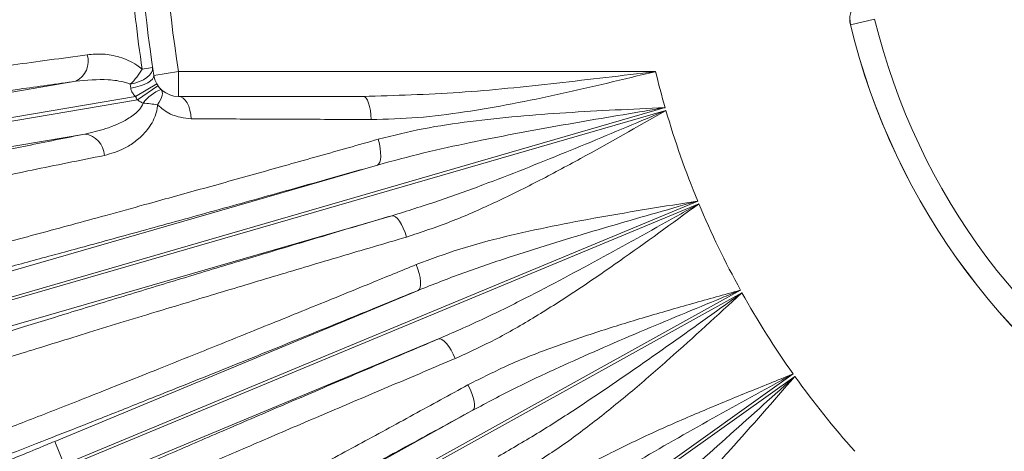
# Model space of a CAD drawing. Units: inches. Extents: x 0.3 to 17.1, y 0.3 to 10.8.
# Drawn here: x 12 to 13, y 6.7 to 7.1 of the extents above; entities that cross this region are included whole.
import ezdxf

# ---------------------------------------------------------------- set-up
doc = ezdxf.new("R2010")
doc.units = ezdxf.units.IN
doc.header["$MEASUREMENT"] = 0
doc.layers.add('DIMENSION', color=5, linetype='Continuous')
doc.styles.add('SLDTEXTSTYLE0', font='TXT', dxfattribs={"width": 0.605})
doc.dimstyles.new('SLDDIMSTYLE0', dxfattribs={"dimtxt": 0.1, "dimasz": 0.1, "dimexe": 0, "dimexo": 0.0625, "dimgap": 0.025, "dimtad": 0, "dimtih": 1, "dimtoh": 1, "dimlfac": 5, "dimrnd": 1e-09, "dimzin": 12, "dimdsep": 46, "dimtxsty": 'SLDTEXTSTYLE0', "dimsah": 1, "dimcen": 0.09, "dimadec": 0, "dimazin": 3, "dimtfac": 1, "dimtdec": 3, "dimtofl": 0, "dimtmove": 0, "dimatfit": 3, "dimfxl": 1, "dimfrac": 2, "dimtolj": 1, "dimtzin": 12, "dimarcsym": 0})
doc.dimstyles.new('SLDDIMSTYLE3', dxfattribs={"dimtxt": 0.1, "dimasz": 0.1, "dimexe": 0, "dimexo": 0.0625, "dimgap": 0.025, "dimtad": 0, "dimtih": 1, "dimtoh": 1, "dimlfac": 5, "dimrnd": 1e-09, "dimzin": 4, "dimdsep": 46, "dimtxsty": 'SLDTEXTSTYLE0', "dimsah": 1, "dimcen": 0.09, "dimadec": 0, "dimazin": 1, "dimtfac": 1, "dimtdec": 3, "dimtofl": 0, "dimtmove": 0, "dimatfit": 3, "dimfxl": 1, "dimfrac": 2, "dimtolj": 1, "dimtzin": 12, "dimarcsym": 0})

# ---------------------------------------------------------------- blocks, each defined once
blk = doc.blocks.new('_D_15')
at = {"layer": 'DIMENSION'}
for p, q in [((9.89838, 6.1012), (9.89838, 10.28008)), ((15.47502, 7.25988), (15.47502, 10.28008)), ((9.89838, 10.24008), (12.38984, 10.24008)), ((15.47502, 10.24008), (12.98356, 10.24008))]:
    blk.add_line(p, q, dxfattribs=at)
for centre, start, end in [((12.60579, 10.24008), 153.43495, 206.56505), ((12.7676, 10.24008), 333.43495, 26.56505)]:
    blk.add_arc(centre, 0.17157, start, end, dxfattribs=at)
for points in [[(9.89838, 10.24008), (9.99838, 10.22342), (9.99838, 10.25675)], [(15.47502, 10.24008), (15.37502, 10.25675), (15.37502, 10.22342)]]:
    blk.add_solid(points, dxfattribs=at)
at = {"layer": 'DIMENSION', "insert": (12.51484, 10.29226), "char_height": 0.1, "attachment_point": 1, "style": 'SLDTEXTSTYLE0'}
blk.add_mtext('27.90', dxfattribs=at)
blk = doc.blocks.new('_D_23')
at = {"layer": 'DIMENSION'}
for p, q in [((10.60102, 6.54788), (10.60102, 9.37301)), ((10.60102, 9.33301), (11.71186, 9.33301)), ((13.47502, 9.33301), (12.30558, 9.33301))]:
    blk.add_line(p, q, dxfattribs=at)
for centre, start, end in [((11.92782, 9.33301), 153.43495, 206.56505), ((12.08962, 9.33301), 333.43495, 26.56505)]:
    blk.add_arc(centre, 0.17157, start, end, dxfattribs=at)
for points in [[(10.60102, 9.33301), (10.70102, 9.31635), (10.70102, 9.34968)], [(13.47502, 9.33301), (13.37502, 9.34968), (13.37502, 9.31635)]]:
    blk.add_solid(points, dxfattribs=at)
at = {"layer": 'DIMENSION', "insert": (11.83686, 9.38519), "char_height": 0.1, "attachment_point": 1, "style": 'SLDTEXTSTYLE0'}
blk.add_mtext('14.37', dxfattribs=at)
blk = doc.blocks.new('_D_24')
at = {"layer": 'DIMENSION'}
for p, q in [((9.89838, 6.1012), (9.89838, 9.66482)), ((9.89838, 9.62482), (12.38984, 9.62482)), ((13.47502, 9.62482), (12.98356, 9.62482))]:
    blk.add_line(p, q, dxfattribs=at)
for centre, start, end in [((12.60579, 9.62482), 153.43495, 206.56505), ((12.7676, 9.62482), 333.43495, 26.56505)]:
    blk.add_arc(centre, 0.17157, start, end, dxfattribs=at)
for points in [[(9.89838, 9.62482), (9.99838, 9.60815), (9.99838, 9.64148)], [(13.47502, 9.62482), (13.37502, 9.64148), (13.37502, 9.60815)]]:
    blk.add_solid(points, dxfattribs=at)
at = {"layer": 'DIMENSION', "insert": (12.51484, 9.677), "char_height": 0.1, "attachment_point": 1, "style": 'SLDTEXTSTYLE0'}
blk.add_mtext('17.90', dxfattribs=at)

msp = doc.modelspace()

# ---------------------------------------------------------------- linework, layer by layer
at = {"color": 7, "linetype": 'Continuous', "lineweight": 15}
for p, q in [((12.83689, 7.06491), (12.83622, 7.07118)), ((12.86029, 7.0705), (12.83697, 7.06484)), ((12.83697, 7.06484), (12.83689, 7.06491)), ((12.16359, 7.02382), (12.15344, 7.0223)), ((12.16476, 7.0162), (12.18847, 7.01988)), ((12.18847, 6.99588), (12.18847, 7.01988)), ((12.18847, 7.01988), (12.64888, 7.01988)), ((11.9722, 6.99053), (12.08947, 7.01047)), ((12.1425, 7.00396), (12.14197, 7.00785)), ((12.16768, 7.00789), (12.14689, 6.9959)), ((12.16874, 7.00622), (12.149, 6.99256)), ((12.14689, 6.9959), (11.97622, 6.96688)), ((12.36677, 6.99588), (12.18847, 6.99588)), ((11.97683, 6.96329), (12.149, 6.99256)), ((12.6581, 6.98505), (12.01449, 6.79887)), ((12.01527, 6.79616), (12.65889, 6.98233)), ((12.09812, 6.95958), (11.98085, 6.93964)), ((12.00782, 6.82193), (12.3804, 6.9297)), ((12.68956, 6.895), (12.07824, 6.64095)), ((12.07931, 6.63832), (12.69064, 6.89238)), ((12.39452, 6.88088), (12.02194, 6.7731)), ((12.06904, 6.66311), (12.41981, 6.80888)), ((12.73091, 6.80903), (12.14491, 6.48421)), ((12.14628, 6.48173), (12.73228, 6.80656)), ((12.43931, 6.76195), (12.08852, 6.61617)), ((12.78163, 6.72824), (12.23572, 6.33981)), ((12.23736, 6.3375), (12.78327, 6.72594)), ((12.13328, 6.5052), (12.4725, 6.69323)), ((12.07824, 6.64095), (12.06904, 6.66311))]:
    msp.add_line(p, q, dxfattribs=at)
at = {"color": 7, "linetype": 'Continuous', "lineweight": 15, "flags": 128}
for points in [[(12.16359, 7.02382), (12.1635, 7.02134), (12.16252, 7.01882), (12.16067, 7.01635), (12.15804, 7.01403), (12.15472, 7.01195), (12.15083, 7.01018), (12.14653, 7.0088), (12.14197, 7.00785)], [(12.16476, 7.0162), (12.16456, 7.01446), (12.16347, 7.01265), (12.16152, 7.01083), (12.15879, 7.00908), (12.15539, 7.00746), (12.15143, 7.00603), (12.14708, 7.00485), (12.1425, 7.00396)], [(12.17178, 7.00264), (12.17249, 7.00164), (12.17288, 7.00032), (12.17293, 6.99873), (12.17264, 6.99689), (12.17203, 6.99483), (12.17109, 6.99259), (12.16986, 6.99022), (12.16835, 6.98776)], [(12.18847, 6.99588), (12.19075, 6.99548), (12.19296, 6.99428), (12.19501, 6.99232), (12.19684, 6.98968), (12.19839, 6.98643), (12.1996, 6.9827), (12.20044, 6.9786), (12.20088, 6.97427)], [(12.36677, 6.99588), (12.3682, 6.99546), (12.36958, 6.99422), (12.37086, 6.99219), (12.372, 6.98945), (12.37296, 6.98609), (12.37369, 6.98224), (12.37419, 6.97803), (12.37443, 6.9736)], [(12.3804, 6.9297), (12.38168, 6.93061), (12.38267, 6.93234), (12.38333, 6.93483), (12.38364, 6.93797), (12.38358, 6.94167), (12.38315, 6.94577), (12.38238, 6.95013), (12.38129, 6.95458)], [(12.39452, 6.88088), (12.39609, 6.88079), (12.39786, 6.87986), (12.39974, 6.87811), (12.40168, 6.87561), (12.4036, 6.87246), (12.40543, 6.86876), (12.4071, 6.86466), (12.40856, 6.86031)], [(12.41981, 6.80888), (12.42098, 6.80993), (12.42177, 6.81176), (12.42215, 6.8143), (12.4221, 6.81746), (12.42162, 6.82112), (12.42074, 6.82515), (12.41949, 6.8294), (12.4179, 6.83371)], [(12.43931, 6.76195), (12.44088, 6.76204), (12.44274, 6.76131), (12.44481, 6.75978), (12.44701, 6.75752), (12.44927, 6.7546), (12.45151, 6.75113), (12.45363, 6.74724), (12.45556, 6.74308)], [(12.4725, 6.69323), (12.47355, 6.69441), (12.47413, 6.69632), (12.47422, 6.69888), (12.47382, 6.70202), (12.47294, 6.70561), (12.47161, 6.70951), (12.46989, 6.71359), (12.46783, 6.71769)]]:
    msp.add_lwpolyline(points, dxfattribs=at)
at = {"color": 7, "linetype": 'Continuous', "lineweight": 15}
for centre, radius, start, end in [((13.47502, 7.21988), 1.326, 171.16382, 188.83618), ((13.47502, 7.21988), 1.302, 171.16382, 188.83618), ((13.47502, 7.21988), 1.33627, 184.36376, 188.50291), ((12.86031, 7.07048), 0.02401, 90.06264, 193.59552), ((13.47502, 7.21988), 0.63262, 193.65816, 286.34184), ((13.47502, 7.21988), 0.65668, 193.65023, 286.34977), ((13.47502, 7.21988), 0.65661, 193.65816, 286.34184), ((12.0797, 7.02984), 0.0217, 296.75593, 16.82002), ((12.1056, 7.04848), 0.05453, 311.83267, 331.31164), ((12.18847, 7.01988), 0.024, 188.83618, 270), ((13.47502, 7.21988), 0.85, 193.60896, 196.03793), ((12.18706, 6.96461), 0.04099, 111.88855, 142.80964), ((12.18847, 7.01988), 0.048, 209.97087, 214.69027), ((12.14653, 6.86142), 0.12821, 80.20432, 86.48019), ((13.47502, 7.21988), 0.85, 196.22873, 202.47127), ((12.0953, 6.93807), 0.0217, 2.47998, 82.54407), ((13.47502, 7.21988), 0.85, 202.66206, 208.9046), ((13.47502, 7.21988), 0.85, 209.0954, 215.33793), ((13.47502, 7.21988), 0.85, 215.52873, 221.77127)]:
    msp.add_arc(centre, radius, start, end, dxfattribs=at)
for points, knots in [([(11.91228, 7.01186), (11.92077, 7.01282), (11.94626, 7.0157), (11.98567, 7.0206), (12.02902, 7.02629), (12.06361, 7.03096), (12.08819, 7.0344), (12.10047, 7.03612)], [0, 0, 0, 0, 0.165444, 0.496731, 0.664617, 0.832504, 1, 1, 1, 1]), ([(12.10047, 7.03612), (12.10551, 7.03652), (12.11574, 7.03733), (12.13202, 7.03423), (12.14493, 7.02887), (12.15174, 7.02361), (12.15344, 7.0223)], [0, 0, 0, 0, 0.284976, 0.578816, 0.894839, 1, 1, 1, 1]), ([(12.14197, 7.00785), (12.14035, 7.00839), (12.13346, 7.01066), (12.11567, 7.01302), (12.09987, 7.01148), (12.08947, 7.01047)], [0, 0, 0, 0, 0.095269, 0.403903, 1, 1, 1, 1]), ([(12.36677, 6.99588), (12.39757, 6.9968), (12.45971, 6.99864), (12.55368, 7.00853), (12.61693, 7.01603), (12.6487, 7.01986), (12.64888, 7.01988)], [0, 0, 0, 0, 0.328451, 0.662627, 0.998106, 1, 1, 1, 1]), ([(12.64888, 7.01988), (12.64871, 7.01984), (12.63328, 7.01612), (12.60259, 7.00872), (12.55664, 6.99814), (12.51055, 6.9885), (12.46469, 6.98063), (12.41919, 6.97479), (12.38938, 6.974), (12.37443, 6.9736)], [0, 0, 0, 0, 0.001874, 0.167607, 0.333334, 0.501378, 0.669396, 0.834098, 1, 1, 1, 1]), ([(12.08947, 7.01047), (12.07108, 7.0079), (12.03416, 7.00276), (11.9837, 6.99609), (11.93668, 6.99016), (11.90957, 6.98706), (11.89596, 6.9855)], [0, 0, 0, 0, 0.245447, 0.492643, 0.745366, 1, 1, 1, 1]), ([(12.14689, 6.9959), (12.14609, 6.99676), (12.14439, 6.99858), (12.14297, 7.00147), (12.14262, 7.00333), (12.1425, 7.00396)], [0, 0, 0, 0, 0.367548, 0.785417, 1, 1, 1, 1]), ([(12.09812, 6.95958), (12.1049, 6.96112), (12.11911, 6.96436), (12.1367, 6.97198), (12.14848, 6.98025), (12.15321, 6.98602), (12.1542, 6.9888), (12.1544, 6.98938)], [0, 0, 0, 0, 0.322848, 0.676257, 0.871021, 0.973214, 1, 1, 1, 1]), ([(12.16835, 6.98776), (12.16824, 6.98667), (12.16778, 6.98192), (12.16448, 6.97192), (12.15683, 6.96099), (12.14675, 6.95199), (12.13384, 6.94378), (12.12355, 6.94087), (12.11698, 6.93901)], [0, 0, 0, 0, 0.037596, 0.164577, 0.369525, 0.536978, 0.704717, 1, 1, 1, 1]), ([(12.1544, 6.98938), (12.15335, 6.9899), (12.15147, 6.99081), (12.14976, 6.99203), (12.149, 6.99256)], [0, 0, 0, 0, 0.560492, 1, 1, 1, 1]), ([(12.20088, 6.97427), (12.19396, 6.97507), (12.18215, 6.97642), (12.17239, 6.98443), (12.16835, 6.98776)], [0, 0, 0, 0, 0.5852662, 1, 1, 1, 1]), ([(12.6581, 6.98505), (12.65793, 6.98502), (12.65144, 6.98394), (12.61682, 6.97818), (12.55418, 6.96768), (12.48297, 6.95431), (12.42499, 6.9417), (12.39527, 6.9337), (12.3804, 6.9297)], [0, 0, 0, 0, 0.0018456, 0.069292, 0.369956, 0.6714476, 0.8355642, 1, 1, 1, 1]), ([(12.38129, 6.95458), (12.39568, 6.95818), (12.42458, 6.9654), (12.4698, 6.97201), (12.5158, 6.97691), (12.56257, 6.9803), (12.60989, 6.98288), (12.64186, 6.98432), (12.65793, 6.98504), (12.6581, 6.98505)], [0, 0, 0, 0, 0.164569, 0.3306, 0.496304, 0.662035, 0.830103, 0.998178, 1, 1, 1, 1]), ([(12.37443, 6.9736), (12.35935, 6.97366), (12.32178, 6.97383), (12.2633, 6.97406), (12.22173, 6.9742), (12.20088, 6.97427)], [0, 0, 0, 0, 0.2504339, 0.6239265, 1, 1, 1, 1]), ([(12.39452, 6.88088), (12.4092, 6.88542), (12.4386, 6.89453), (12.49428, 6.91479), (12.56167, 6.94151), (12.62024, 6.96607), (12.65267, 6.97971), (12.65873, 6.98226), (12.65889, 6.98233)], [0, 0, 0, 0, 0.164086, 0.328552, 0.629169, 0.930708, 0.998154, 1, 1, 1, 1]), ([(12.65889, 6.98233), (12.65874, 6.98225), (12.63132, 6.96662), (12.59003, 6.94309), (12.53478, 6.91353), (12.49301, 6.89297), (12.45105, 6.87433), (12.42276, 6.865), (12.40856, 6.86031)], [0, 0, 0, 0, 0.001822, 0.33338, 0.501384, 0.669361, 0.834062, 1, 1, 1, 1]), ([(11.90724, 6.91919), (11.92009, 6.92211), (11.94589, 6.92795), (11.99142, 6.93774), (12.04164, 6.94823), (12.07925, 6.95579), (12.09812, 6.95958)], [0, 0, 0, 0, 0.245447, 0.492643, 0.745366, 1, 1, 1, 1]), ([(11.94623, 6.83512), (11.96239, 6.83933), (11.99477, 6.84777), (12.05299, 6.86336), (12.10765, 6.87822), (12.1602, 6.89266), (12.20899, 6.90616), (12.26504, 6.9218), (12.32246, 6.93793), (12.36198, 6.94912), (12.38129, 6.95458)], [0, 0, 0, 0, 0.155224, 0.310904, 0.466128, 0.550605, 0.664163, 0.777898, 0.891456, 1, 1, 1, 1]), ([(12.11698, 6.93901), (12.10498, 6.9366), (12.06895, 6.92938), (12.02499, 6.92027), (11.98487, 6.91167), (11.95665, 6.90548), (11.93977, 6.90163), (11.93135, 6.89971)], [0, 0, 0, 0, 0.165444, 0.496731, 0.664617, 0.832504, 1, 1, 1, 1]), ([(12.3804, 6.9297), (12.35644, 6.92294), (12.30852, 6.90941), (12.23925, 6.89004), (12.17255, 6.87153), (12.11256, 6.85505), (12.05977, 6.84068), (12.01339, 6.82821), (11.97046, 6.8168), (11.94549, 6.81031), (11.933, 6.80706)], [0, 0, 0, 0, 0.13113, 0.26226, 0.398018, 0.533776, 0.648791, 0.763806, 0.881903, 1, 1, 1, 1]), ([(12.4179, 6.83371), (12.4318, 6.83889), (12.45971, 6.8493), (12.5039, 6.86094), (12.54907, 6.87096), (12.59516, 6.87957), (12.64189, 6.88744), (12.6735, 6.89245), (12.68939, 6.89497), (12.68956, 6.895)], [0, 0, 0, 0, 0.164569, 0.3306, 0.496304, 0.662035, 0.830103, 0.998178, 1, 1, 1, 1]), ([(12.68956, 6.895), (12.68939, 6.89495), (12.68307, 6.89315), (12.64931, 6.88355), (12.58824, 6.86609), (12.51897, 6.84482), (12.46277, 6.8258), (12.43414, 6.81452), (12.41981, 6.80888)], [0, 0, 0, 0, 0.001846, 0.069292, 0.369956, 0.671448, 0.835564, 1, 1, 1, 1]), ([(12.43931, 6.76195), (12.45339, 6.76811), (12.48158, 6.78045), (12.53464, 6.80682), (12.59861, 6.84092), (12.65406, 6.87189), (12.68476, 6.88908), (12.69049, 6.8923), (12.69064, 6.89238)], [0, 0, 0, 0, 0.1640858, 0.3285524, 0.6291694, 0.930708, 0.9981544, 1, 1, 1, 1]), ([(12.69064, 6.89238), (12.69051, 6.89228), (12.66501, 6.87368), (12.62662, 6.84567), (12.57503, 6.81011), (12.53582, 6.78499), (12.49622, 6.76177), (12.46915, 6.74933), (12.45556, 6.74308)], [0, 0, 0, 0, 0.001822, 0.33338, 0.501384, 0.669361, 0.834062, 1, 1, 1, 1]), ([(11.95074, 6.74573), (11.96387, 6.74992), (11.99013, 6.75829), (12.03666, 6.77284), (12.08835, 6.78882), (12.14402, 6.80584), (12.20221, 6.82347), (12.2628, 6.8417), (12.32681, 6.86082), (12.37195, 6.87419), (12.39452, 6.88088)], [0, 0, 0, 0, 0.125802, 0.251605, 0.381479, 0.511352, 0.631741, 0.75213, 0.876065, 1, 1, 1, 1]), ([(12.40856, 6.86031), (12.38723, 6.85401), (12.34456, 6.8414), (12.28279, 6.823), (12.22314, 6.8051), (12.1729, 6.7899), (12.11998, 6.77377), (12.07653, 6.7604), (12.03693, 6.74806), (12.0063, 6.73845), (11.98747, 6.73244), (11.9769, 6.72906)], [0, 0, 0, 0, 0.120386, 0.240772, 0.364704, 0.488636, 0.56941, 0.731149, 0.813098, 0.895046, 1, 1, 1, 1]), ([(12.00614, 6.669), (12.02125, 6.67482), (12.05151, 6.68649), (12.10513, 6.70756), (12.15633, 6.72788), (12.20737, 6.74829), (12.25711, 6.7683), (12.31435, 6.79146), (12.36818, 6.81336), (12.40331, 6.82774), (12.4179, 6.83371)], [0, 0, 0, 0, 0.15074, 0.301878, 0.452618, 0.543921, 0.666768, 0.78983, 0.912677, 1, 1, 1, 1]), ([(12.41981, 6.80888), (12.39676, 6.79947), (12.35066, 6.78067), (12.28399, 6.75365), (12.21978, 6.72779), (12.16291, 6.70504), (12.11362, 6.68547), (12.07101, 6.66868), (12.03135, 6.65319), (12.00802, 6.6442), (11.99635, 6.63971)], [0, 0, 0, 0, 0.134452, 0.268903, 0.4081, 0.547297, 0.659132, 0.770967, 0.885483, 1, 1, 1, 1]), ([(12.46783, 6.71769), (12.48106, 6.7244), (12.50763, 6.73787), (12.55021, 6.75438), (12.59397, 6.76939), (12.63878, 6.78312), (12.68436, 6.79617), (12.71521, 6.8047), (12.73074, 6.80899), (12.73091, 6.80903)], [0, 0, 0, 0, 0.164569, 0.3306, 0.495971, 0.662034, 0.829852, 0.998178, 1, 1, 1, 1]), ([(12.73091, 6.80903), (12.73074, 6.80897), (12.72466, 6.80647), (12.6922, 6.79315), (12.63347, 6.76896), (12.56702, 6.74006), (12.5133, 6.71486), (12.48611, 6.70045), (12.4725, 6.69323)], [0, 0, 0, 0, 0.001846, 0.069292, 0.369956, 0.671448, 0.835564, 1, 1, 1, 1]), ([(12.49714, 6.64878), (12.51044, 6.65648), (12.53707, 6.6719), (12.58684, 6.70406), (12.64659, 6.74511), (12.69823, 6.7821), (12.7268, 6.80262), (12.73214, 6.80646), (12.73228, 6.80656)], [0, 0, 0, 0, 0.1640858, 0.3285524, 0.6291694, 0.930708, 0.9981544, 1, 1, 1, 1]), ([(12.73228, 6.80656), (12.73215, 6.80644), (12.7089, 6.7851), (12.67389, 6.75297), (12.62661, 6.71185), (12.59046, 6.6825), (12.55371, 6.65499), (12.52821, 6.63959), (12.51541, 6.63186)], [0, 0, 0, 0, 0.001822, 0.33338, 0.501384, 0.669361, 0.834062, 1, 1, 1, 1]), ([(12.0205, 6.58108), (12.0328, 6.58658), (12.05739, 6.59756), (12.10047, 6.61654), (12.14801, 6.6373), (12.19975, 6.65972), (12.25464, 6.68336), (12.31281, 6.70825), (12.37427, 6.73442), (12.41763, 6.75277), (12.43931, 6.76195)], [0, 0, 0, 0, 0.123018, 0.246035, 0.37266, 0.499284, 0.622646, 0.746008, 0.873004, 1, 1, 1, 1]), ([(12.45556, 6.74308), (12.43507, 6.73443), (12.39409, 6.71712), (12.33476, 6.69191), (12.2775, 6.66744), (12.22927, 6.64671), (12.1785, 6.62476), (12.13682, 6.60659), (12.09884, 6.5899), (12.07214, 6.57808), (12.05613, 6.57092), (12.04817, 6.56737)], [0, 0, 0, 0, 0.123361, 0.246721, 0.373715, 0.500709, 0.583478, 0.749213, 0.833187, 0.91716, 1, 1, 1, 1]), ([(12.53044, 6.608), (12.54283, 6.61615), (12.56773, 6.63252), (12.60822, 6.6537), (12.65001, 6.67353), (12.69304, 6.69219), (12.73684, 6.71026), (12.76654, 6.72218), (12.78147, 6.72818), (12.78163, 6.72824)], [0, 0, 0, 0, 0.164569, 0.3306, 0.496304, 0.662035, 0.830103, 0.998178, 1, 1, 1, 1]), ([(12.78163, 6.72824), (12.78147, 6.72816), (12.77571, 6.725), (12.74494, 6.70812), (12.68929, 6.67751), (12.6265, 6.64134), (12.57594, 6.61028), (12.55054, 6.59291), (12.53782, 6.58422)], [0, 0, 0, 0, 0.001846, 0.069292, 0.369956, 0.671448, 0.835564, 1, 1, 1, 1]), ([(12.07029, 6.50435), (12.08511, 6.51205), (12.1148, 6.52749), (12.16809, 6.55565), (12.21807, 6.58231), (12.26608, 6.60809), (12.31064, 6.63212), (12.3618, 6.65985), (12.41419, 6.68835), (12.45022, 6.70806), (12.46783, 6.71769)], [0, 0, 0, 0, 0.1552237, 0.3109044, 0.4661282, 0.5506052, 0.6641627, 0.7778981, 0.8914558, 1, 1, 1, 1]), ([(12.56729, 6.54281), (12.57964, 6.55195), (12.60438, 6.57026), (12.65023, 6.60779), (12.70501, 6.65528), (12.75217, 6.69782), (12.77826, 6.72141), (12.78314, 6.72582), (12.78327, 6.72594)], [0, 0, 0, 0, 0.164086, 0.328552, 0.629169, 0.930708, 0.998154, 1, 1, 1, 1]), ([(12.78327, 6.72594), (12.78316, 6.72581), (12.76244, 6.70199), (12.73125, 6.66614), (12.68887, 6.61999), (12.65625, 6.58677), (12.62281, 6.55531), (12.59919, 6.53715), (12.58734, 6.52804)], [0, 0, 0, 0, 0.001822, 0.33338, 0.501384, 0.669361, 0.834062, 1, 1, 1, 1]), ([(12.4725, 6.69323), (12.45074, 6.68135), (12.40703, 6.6575), (12.34391, 6.62324), (12.2829, 6.59028), (12.22815, 6.56088), (12.17979, 6.53508), (12.1374, 6.51261), (12.09804, 6.4919), (12.07514, 6.48001), (12.06365, 6.47405)], [0, 0, 0, 0, 0.130585, 0.26226, 0.397412, 0.533776, 0.648423, 0.763807, 0.881504, 1, 1, 1, 1]), ([(11.99834, 6.63517), (11.99918, 6.63535), (12.00085, 6.63572), (12.01311, 6.64038), (12.03104, 6.64751), (12.05083, 6.65556), (12.06387, 6.66097), (12.06904, 6.66311)], [0, 0, 0, 0, 0.214767, 0.429534, 0.644278, 0.858967, 1, 1, 1, 1])]:
    msp.add_open_spline(points, degree=3, knots=knots, dxfattribs=at)

# ---------------------------------------------------------------- dimensions: what is measured, and where the dimension line sits
at = {"layer": 'DIMENSION'}
for base, p1, p2, dimstyle, picture, middle in [((9.89838, 10.24008), (15.47502, 7.21988), (9.89838, 6.0612), 'SLDDIMSTYLE3', '_D_15', (12.6867, 10.24008)), ((13.47502, 9.62482), (9.89838, 6.0612), (13.47502, 9.95124), 'SLDDIMSTYLE3', '_D_24', (12.6867, 9.62482)), ((13.47502, 9.33301), (10.60102, 6.50788), (13.47502, 9.95124), 'SLDDIMSTYLE0', '_D_23', (12.00872, 9.33301))]:
    dim = msp.add_linear_dim(base=base, p1=p1, p2=p2, text='(<>)', dimstyle=dimstyle, dxfattribs=at)
    dim.commit()
    dim.dimension.update_dxf_attribs({"geometry": picture, "text_midpoint": middle, "dimtype": 160})

doc.saveas('drawing.dxf')
